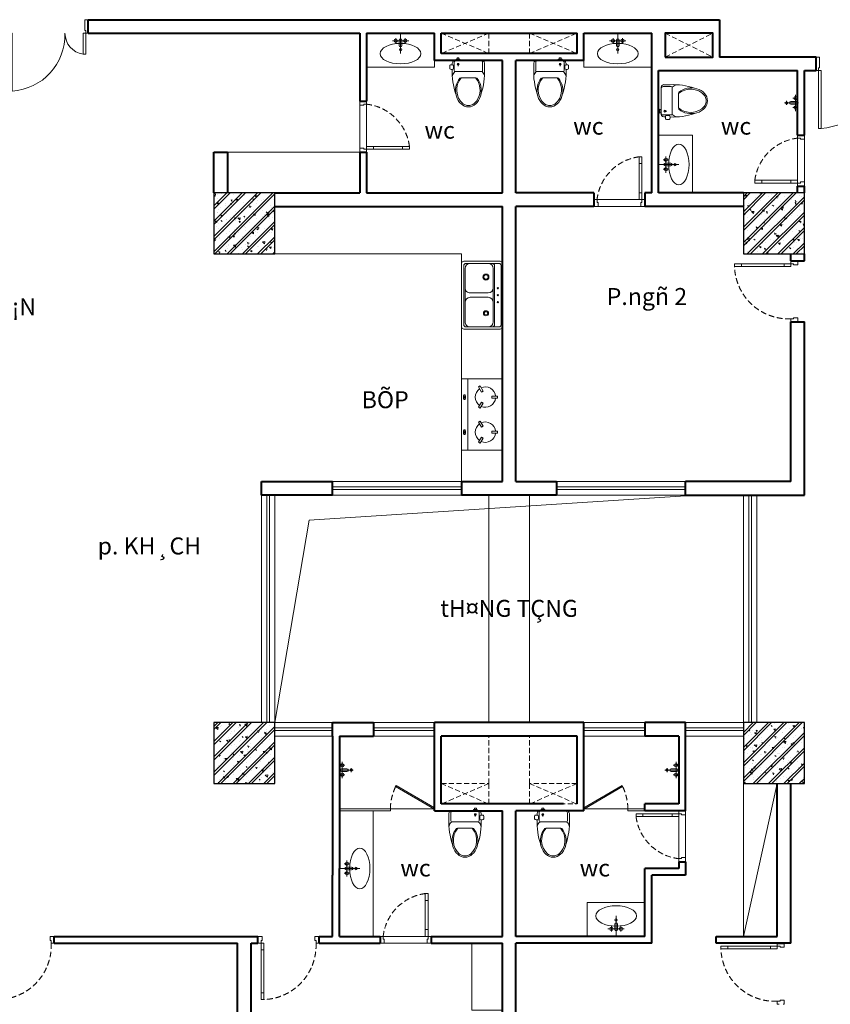
# Model space of a CAD drawing. Units: inches. Extents: x 221850 to 81886185, y -741419 to -410304.
# Drawn here: x 876011 to 887952, y -714657 to -700157 of the extents above; entities that cross this region are included whole.
import ezdxf

# ---------------------------------------------------------------- set-up
doc = ezdxf.new("R2010")
doc.units = ezdxf.units.IN
doc.header["$LTSCALE"] = 1000
doc.header["$MEASUREMENT"] = 0
doc.linetypes.add('DASHED2', pattern=[0.375, 0.25, -0.125])
doc.layers.get('0').update_dxf_attribs({"lineweight": 13})
for name, color, linetype, lineweight in [('Cot', 6, 'Continuous', 30), ('DOOR', 7, 'Continuous', 13), ('Ghichu1', 13, 'Continuous', 15), ('GLASS', 155, 'Continuous', 9), ('HACH', 80, 'Continuous', 5), ('Hatch', 81, 'Continuous', 5), ('KHUAT', 8, 'DASHED2', 13), ('NETTHAY', 125, 'Continuous', 15), ('NOITHAT', 163, 'Continuous', 9), ('NT', 163, 'Continuous', 9), ('TEXT', 7, 'Continuous', 20), ('THAY', 125, 'Continuous', 15), ('TUONG', 31, 'Continuous', 40), ('Vach', 15, 'Continuous', 13)]:
    doc.layers.add(name, color=color, linetype=linetype, lineweight=lineweight)
doc.styles.add('AVANTH-B', font='VHAVANB.ttf')

# ---------------------------------------------------------------- blocks, each defined once
blk = doc.blocks.new('d1200')
at = {"layer": 'NOITHAT', "linetype": 'Continuous', "ltscale": 0.3}
for p, q in [((0, -140), (0, 55)), ((0, 55), (50, 55)), ((50, 55), (50, -100)), ((1171, 55), (1121, 55)), ((1121, 55), (1121, -100)), ((1171, -140), (1171, 55)), ((35, -140), (0, -140)), ((35, -100), (35, -140)), ((50, -100), (35, -100)), ((35, -970), (35, -140)), ((35, -140), (75, -140)), ((75, -140), (75, -970)), ((1121, -100), (1136, -100)), ((1136, -100), (1136, -140)), ((1136, -140), (1171, -140)), ((75, -970), (35, -970))]:
    blk.add_line(p, q, dxfattribs=at)
blk.add_lwpolyline([(1136, -140), (1096, -140), (1096, -440), (1136, -440)], close=True, dxfattribs=at)
for centre, radius, start, end in [((29, -164), 807, 273.2624, 1.7243), ((1142, -138), 306, 180.4573, 261.3715)]:
    blk.add_arc(centre, radius, start, end, dxfattribs=at)
blk = doc.blocks.new('DOUBLE-SINK1000X600')
for p, q in [((-466.6625, 0), (466.6625, 0)), ((-500, -33.3375), (-500, -566.6625)), ((-468.25, -52.3875), (-468.25, -147.6375)), ((-434.9125, -19.05), (434.9125, -19.05)), ((-434.9125, -114.3), (434.9125, -114.3)), ((-392.05, -133.35), (-107.95, -133.35)), ((-107.95, -133.35), (107.95, -133.35)), ((107.95, -133.35), (392.05, -133.35)), ((468.25, -52.3875), (468.25, -147.6375)), ((500, -33.3375), (500, -566.6625)), ((-468.25, -147.6375), (-468.25, -534.9125)), ((-468.25, -209.55), (-468.25, -473)), ((-31.75, -209.55), (-31.75, -473)), ((31.75, -209.55), (31.75, -473)), ((468.25, -147.6375), (468.25, -534.9125)), ((468.25, -209.55), (468.25, -473)), ((-434.9125, -568.25), (434.9125, -568.25)), ((-392.05, -549.2), (-107.95, -549.2)), ((-107.95, -549.2), (107.95, -549.2)), ((107.95, -549.2), (392.05, -549.2)), ((-466.6625, -600), (466.6625, -600))]:
    blk.add_line(p, q)
at = {"color": 44}
for centre, radius in [((-101.6, -66.675), 9.525), ((0, -66.675), 9.525), ((101.6, -66.675), 9.525), ((-266.7, -241.3), 44.45), ((-266.7, -241.3), 31.75), ((266.7, -241.3), 38.1), ((266.7, -241.3), 25.4)]:
    blk.add_circle(centre, radius, dxfattribs=at)
for centre, radius, start, end in [((-466.6625, -33.3375), 33.3375, 90, 180), ((-434.9125, -52.3875), 33.3375, 90, 180), ((-434.9125, -147.6375), 33.3375, 90, 180), ((-392.05, -209.55), 76.2, 90, 180), ((-107.95, -209.55), 76.2, 0, 90), ((107.95, -209.55), 76.2, 90, 180), ((392.05, -209.55), 76.2, 0, 90), ((434.9125, -52.3875), 33.3375, 0, 90), ((434.9125, -147.6375), 33.3375, 0, 90), ((466.6625, -33.3375), 33.3375, 0, 90), ((-466.6625, -566.6625), 33.3375, 180, 270), ((-392.05, -473), 76.2, 180, 270), ((-434.9125, -534.9125), 33.3375, 180, 270), ((-107.95, -473), 76.2, 270, 0), ((107.95, -473), 76.2, 180, 270), ((392.05, -473), 76.2, 270, 0), ((434.9125, -534.9125), 33.3375, 270, 0), ((466.6625, -566.6625), 33.3375, 270, 0)]:
    blk.add_arc(centre, radius, start, end)
blk = doc.blocks.new('mb-bep400x700')
at = {"color": 44}
for p, q in [((-180, -104.3), (-180, -46.1)), ((-180, -46.1), (-160, -46.1)), ((-160, -104.3), (-160, -46.1)), ((184.3, -46.1), (164.3, -46.1)), ((164.3, -104.3), (164.3, -46.1)), ((184.3, -104.3), (184.3, -46.1)), ((-228.8, -188.8), (-279.2, -217.9)), ((-218.8, -206.1), (-228.8, -188.8)), ((-180, -104.3), (-160, -104.3)), ((-111.2, -188.8), (-121.2, -206.1)), ((-111.2, -188.8), (-60.8, -217.9)), ((115.5, -188.8), (65.1, -217.9)), ((115.5, -188.8), (125.5, -206.1)), ((184.3, -104.3), (164.3, -104.3)), ((223.1, -206.1), (233.1, -188.8)), ((233.1, -188.8), (283.5, -217.9)), ((-269.2, -235.2), (-279.2, -217.9)), ((-218.8, -206.1), (-269.2, -235.2)), ((-121.2, -206.1), (-70.8, -235.2)), ((-60.8, -217.9), (-70.8, -235.2)), ((65.1, -217.9), (75.1, -235.2)), ((125.5, -206.1), (75.1, -235.2)), ((223.1, -206.1), (273.5, -235.2)), ((273.5, -235.2), (283.5, -217.9)), ((-192.2, -377.6), (-192.2, -366.2)), ((-148, -378), (-148, -365.9)), ((152.2, -378), (152.2, -365.9)), ((196.5, -377.6), (196.5, -366.2))]:
    blk.add_line(p, q, dxfattribs=at)
blk.add_line((-347.9, -340), (352.1, -340))
blk.add_lwpolyline([(-350, -400), (350, -400), (350, 0), (-350, 0)], close=True)
for centre, start, end in [((-170, -166.4), 95.73917, 204.26083), ((-170, -166.4), 335.73917, 84.26083), ((174.3, -166.4), 95.73917, 204.26083), ((174.3, -166.4), 335.73917, 84.26083), ((-170, -166.4), 215.73917, 324.26083), ((174.3, -166.4), 215.73917, 324.26083)]:
    blk.add_arc(centre, 100, start, end)
blk.add_ellipse((-170, -366.5), major_axis=(22.3, 0), ratio=0.197952, start_param=6.138598, end_param=9.491354, dxfattribs=at)
blk.add_ellipse((-170, -377.3), major_axis=(22.3, 0), ratio=0.197952, dxfattribs=at)
at = {"color": 44, "extrusion": (0, 0, -1)}
blk.add_ellipse((174.3, -366.5), major_axis=(-22.3, 0), ratio=0.197952, start_param=6.138598, end_param=9.491354, dxfattribs=at)
blk.add_ellipse((174.3, -377.3), major_axis=(-22.3, 0), ratio=0.197952, dxfattribs=at)
blk = doc.blocks.new('cua 900')
at = {"layer": 'DOOR'}
for points in [[(8, 0), (-8, 0), (-8, -60), (52, -60), (52, -45), (92, -45), (92, 0), (67, 0)], [(8, -900), (-8, -900), (-8, -840), (52, -840), (52, -855), (92, -855), (92, -900), (67, -900)]]:
    blk.add_lwpolyline(points, dxfattribs=at)
for points in [[(192, -85), (92, -85), (92, -45), (192, -45)], [(922, -85), (822, -85), (822, -45), (922, -45)]]:
    blk.add_lwpolyline(points, close=True, dxfattribs=at)
at = {"layer": 'GLASS'}
for p, q in [((822, -45), (192, -45)), ((822, -85), (192, -85))]:
    blk.add_line(p, q, dxfattribs=at)
at = {"layer": 'KHUAT', "ltscale": 0.333333}
blk.add_arc((126, -59), 797, 267.6149, 0.9877, dxfattribs=at)
blk = doc.blocks.new('d7')
at = {"layer": 'DOOR'}
for points in [[(0, -15), (0, 0), (60, 0), (60, -60), (45, -60), (45, -100), (0, -100), (0, -75)], [(750, -15), (750, 0), (690, 0), (690, -60), (705, -60), (705, -100), (750, -100), (750, -75)]]:
    blk.add_lwpolyline(points, dxfattribs=at)
for points in [[(85, -200), (85, -100), (45, -100), (45, -200)], [(85, -730), (85, -630), (45, -630), (45, -730)]]:
    blk.add_lwpolyline(points, close=True, dxfattribs=at)
at = {"layer": 'GLASS'}
for p, q in [((60, 0), (690, 0)), ((45, -630), (45, -200)), ((85, -630), (85, -200))]:
    blk.add_line(p, q, dxfattribs=at)
at = {"layer": 'KHUAT', "ltscale": 0.333333}
blk.add_arc((-8, -19), 718, 277.4386, 353.4781, dxfattribs=at)
at = {"layer": 'THAY'}
blk.add_line((45, -100), (750, -100), dxfattribs=at)
blk = doc.blocks.new('VOI')
for p, q in [((206744, -528601), (206664, -528601)), ((206774, -528651), (206694, -528651)), ((206704, -528791), (206704, -528551)), ((206836, -528639), (206836, -528701)), ((206867, -528671), (206662, -528671)), ((206744, -528741), (206664, -528741)), ((206694, -528691), (206774, -528691))]:
    blk.add_line(p, q)
for centre, radius in [((206704, -528601), 25), ((206836, -528671), 17.5), ((206704, -528741), 25)]:
    blk.add_circle(centre, radius)
for centre, start, end in [((206694, -528671), 90, 270), ((206774, -528671), 270, 90)]:
    blk.add_arc(centre, 20, start, end)
blk = doc.blocks.new('cot 900')
at = {"layer": 'Hatch'}
h = blk.add_hatch(dxfattribs=at)
h.set_pattern_fill('1BETONG2-BOP', color=256, scale=37.5, angle=90, style=0, pattern_type=2)
h.set_pattern_definition([(140, (-352374.93, -413708.34), (23.53205, 268.97257), [28.125, -309.375]), (85, (-352374.93, -413708.34), (-282.07205, -52.03175), [22.5, -247.5]), (190.4514, (-352372.97, -413685.93), (-258.53983, 216.94102), [23.90257, -262.92829]), (136.1842, (-352449.93, -413708.34), (62.06963, 400.2154), [42.1875, -464.0625]), (186.6356, (-352444.76, -413675), (-365.2942, 350.49851), [35.85386, -394.39238]), (81.1842, (-352449.93, -413708.34), (-365.29448, 350.49823), [33.75, -371.25]), (111, (-352431.18, -413670.84), (150.98208, 223.840145), [28.125, -309.375]), (316, (-352431.18, -413670.84), (137.07743, 251.9558), [22.5, -247.5]), (161.4514, (-352418.6, -413652.2), (-120.94894, 315.08349), [23.90257, -262.92829]), (157.5, (-352374.93, -413708.34), (-110.390423, -58.468569), [0, -244.5, 0, -251.25, 0, -248.4375]), (94.5, (-352374.93, -413708.34), (-142.538696, 106.256596), [0, -143.25, 0, -238.875, 0, -94.6875]), (57.5, (-352374.93, -413791.97), (8.458077, 200.183414), [0, -93.75, 0, -292.5, 0, -388.125]), (47.5, (-352374.93, -413829.47), (-37.53937, 218.694814), [0, -121.875, 0, -194.25, 0, -275.625]), (45, (-352374.93, -413708.34), (-112.695143, 112.695143), []), (45, (-352420.87, -413708.34), (-112.695143, 112.695143), [])])
h.paths.add_polyline_path([(0, 0), (-450, 0), (-450, -450), (0, -450)])
h.paths.add_polyline_path([(450, 0), (0, 0), (0, -450), (450, -450)])
h.paths.add_polyline_path([(450, -450), (0, -450), (0, -900), (450, -900)])
h.paths.add_polyline_path([(0, -450), (-450, -450), (-450, -900), (0, -900)])
at = {"layer": 'Cot', "color": 5}
blk.add_lwpolyline([(-450, -900), (450, -900), (450, 0), (-450, 0)], close=True, dxfattribs=at)
blk = doc.blocks.new('s®fsfsdf')
at = {"layer": 'KHUAT', "ltscale": 0.333333}
blk.add_arc((331, 138), 807, 181.5254, 205.461, dxfattribs=at)
at = {"layer": 'Vach'}
blk.add_lwpolyline([(-389, -224), (-398, -209), (165, 116), (174, 101)], close=True, dxfattribs=at)
blk = doc.blocks.new('lavabo9')
for p, q in [((0, -300), (0, 0)), ((-120, -110), (120, -110)), ((-70, -150), (-70, -70)), ((-20, -100), (-20, -180)), ((20, -180), (20, -100)), ((70, -150), (70, -70))]:
    blk.add_line(p, q)
for centre, radius in [((-70, -110), 25), ((70, -110), 25), ((0, -242), 17.5)]:
    blk.add_circle(centre, radius)
for centre, start, end in [((0, -100), 0, 180), ((0, -180), 180, 0)]:
    blk.add_arc(centre, 20, start, end)
blk.add_ellipse((0, -300), major_axis=(300, 0), ratio=0.5, start_param=1.570796326794899, end_param=7.853981633974485)
blk = doc.blocks.new('XI2')
for p, q in [((20, -136), (39, -136)), ((20, -164), (20, -136)), ((39, -178), (39, -122)), ((39, -178), (39, -122)), ((58, -483), (58, -122)), ((87, -94), (205, -94)), ((98, -65), (123, -65)), ((130, -94), (130, -84)), ((130, -84), (183, -84)), ((138, -27), (175, -27)), ((183, -94), (183, -84)), ((220, -498), (220, -108)), ((20, -164), (39, -164)), ((129, -151), (142, -151)), ((315, -212), (315, -197)), ((315, -212), (315, -408)), ((87, -512), (205, -512)), ((98, -540), (190, -540))]:
    blk.add_line(p, q)
at = {"extrusion": (0, 0, -1)}
for centre, major_axis, ratio, start_param, end_param in [((31, -164), (30, 30), 1, -0.59919, -0.100503), ((103, -112), (-46.7, 0), 1, -0.230525, 1.456243), ((87, -122), (28.5, 0.1), 1, 3.14425, 4.715047), ((115, -151), (-14.2, 0.1), 1, 1.565943339965395, 7.849128647144981), ((191, -54), (-68.2, 0.1), 1, -0.468056, 0.250369), ((138, -42), (10.1, 10.1), 1, 4.277767, 5.497787), ((175, -42), (-10.1, 10.1), 1, 0.785398, 2.005418), ((122, -54), (68.2, 0.1), 1, -0.250369, 0.468057), ((236, -1031), (-967, 0), 1, 1.522905, 1.904232), ((205, -108), (-10.1, 10.1), 1, 0.785398, 2.356194), ((314, -189), (-125, 1), 1, 0.752088, 1.316857), ((493, -404), (-273, 0), 1, 0.858466, 2.417925), ((501, -303), (241, 0), 0.788071, 3.864667, 6.283185), ((31, -137), (-30, 30), 1, 3.242096, 3.740783), ((115, -151), (1.74, 1.74), 1, -0.785398, 5.497787), ((334, -185), (-10.7, 10.7), 1, 5.010495, 6.063137), ((493, -202), (273, 0), 1, 0.723668, 2.283126), ((334, -420), (10.7, 10.7), 1, 3.361641, 4.414283), ((103, -494), (46.7, 0), 1, 1.685349, 3.372118), ((87, -483), (-28.5, 0.1), 1, 4.709731, 6.280528), ((236, 426), (967, 0), 1, 1.23736, 1.618687), ((205, -498), (10.1, 10.1), 1, 0.785398, 2.356194), ((314, -417), (125, 1), 1, 1.824737, 2.389506)]:
    blk.add_ellipse(centre, major_axis=major_axis, ratio=ratio, start_param=start_param, end_param=end_param, dxfattribs=at)
blk.add_ellipse((501, -303), major_axis=(-241, 0), ratio=0.788071, start_param=0.723074, end_param=3.141593)
for points in [[(697, -223), (701, -229), (704, -234), (712, -248), (715, -258), (721, -277), (722, -286), (723, -298), (723, -301), (723, -303)], [(697, -382), (701, -377), (704, -372), (712, -357), (715, -348), (721, -329), (722, -319), (723, -307), (723, -305), (723, -303)]]:
    blk.add_open_spline(points, degree=3, knots=[2.646436, 2.646436, 2.646436, 2.646436, 2.7501011, 2.7501011, 2.9256621, 2.9256621, 3.1012231, 3.1012231, 3.1415925, 3.1415925, 3.1415925, 3.1415925])

msp = doc.modelspace()

# ---------------------------------------------------------------- linework, layer by layer
at = {"layer": 'Ghichu1'}
for p, q in [((879650.6, -710506.5), (879650.6, -707156.5)), ((879690.6, -710506.5), (879690.6, -707156.5)), ((882520.6, -707036.5), (880620.6, -707036.5)), ((882520.6, -707076.5), (880620.6, -707076.5)), ((885820.6, -707036.5), (883920.6, -707036.5)), ((885820.6, -707076.5), (883920.6, -707076.5)), ((886750.6, -710506.5), (886750.6, -707156.5)), ((886790.6, -710506.5), (886790.6, -707156.5)), ((880620.6, -710586.5), (879770.6, -710586.5)), ((880620.6, -710626.5), (879770.6, -710626.5)), ((882120.6, -710586.5), (881220.6, -710586.5)), ((882120.6, -710626.5), (881220.6, -710626.5)), ((884320.6, -710586.5), (885220.6, -710586.5)), ((884320.6, -710626.5), (885220.6, -710626.5)), ((886670.6, -710586.5), (885820.6, -710586.5)), ((886670.6, -710626.5), (885820.6, -710626.5))]:
    msp.add_line(p, q, dxfattribs=at)
at = {"layer": 'HACH', "color": 251}
for p, q in [((881020.6, -702106.5), (881020.6, -701356.5)), ((887570.6, -701856.5), (887570.6, -702606.5)), ((884470.6, -702906.5), (885220.6, -702906.5)), ((881320.6, -713756.5), (882070.6, -713756.5))]:
    msp.add_line(p, q, dxfattribs=at)
at = {"layer": 'Hatch'}
for p, q in [((882920.6, -710506.5), (882920.6, -707156.5)), ((883520.6, -710506.5), (883520.6, -707156.5))]:
    msp.add_line(p, q, dxfattribs=at)
at = {"layer": 'KHUAT', "ltscale": 0.3}
for p, q in [((882920.6, -700356.5), (882220.6, -700656.5)), ((882220.6, -700356.5), (882920.6, -700656.5)), ((883520.6, -700356.5), (884220.6, -700656.5)), ((883520.6, -700656.5), (884220.6, -700356.5)), ((885520.6, -700356.5), (886220.6, -700706.5)), ((885520.6, -700706.5), (886220.6, -700356.5)), ((882920.6, -711406.5), (882920.6, -710706.5)), ((883520.6, -711406.5), (883520.6, -710706.5)), ((882920.6, -711406.5), (882220.6, -711706.5)), ((882220.6, -711406.5), (882920.6, -711706.5)), ((883520.6, -711406.5), (884220.6, -711706.5)), ((884220.6, -711406.5), (883520.6, -711706.5))]:
    msp.add_line(p, q, dxfattribs=at)
for points in [[(882920.6, -700656.5), (882220.6, -700656.5), (882220.6, -700356.5), (882920.6, -700356.5)], [(883520.6, -700656.5), (884220.6, -700656.5), (884220.6, -700356.5), (883520.6, -700356.5)], [(882920.6, -711706.5), (882220.6, -711706.5), (882220.6, -711406.5), (882920.6, -711406.5)], [(883520.6, -711706.5), (884220.6, -711706.5), (884220.6, -711406.5), (883520.6, -711406.5)]]:
    msp.add_lwpolyline(points, close=True, dxfattribs=at)
at = {"layer": 'NOITHAT'}
for p, q in [((879070.6, -702106.5), (881020.6, -702106.5)), ((879770.6, -703606.5), (882520.6, -703606.5)), ((882520.6, -706956.5), (882520.6, -703606.5)), ((882520.6, -706956.5), (880620.6, -706956.5)), ((885820.6, -706956.5), (883920.6, -706956.5)), ((879570.6, -710506.5), (879570.6, -707156.5)), ((879770.6, -710506.5), (879770.6, -707156.5)), ((882520.6, -707156.5), (880620.6, -707156.5)), ((885820.6, -707156.5), (883920.6, -707156.5)), ((886670.6, -710506.5), (886670.6, -707156.5)), ((886870.6, -710506.5), (886870.6, -707156.5)), ((880620.6, -710506.5), (879770.6, -710506.5)), ((882120.6, -710506.5), (881220.6, -710506.5)), ((884320.6, -710506.5), (885220.6, -710506.5)), ((885820.6, -710506.5), (886670.6, -710506.5)), ((880620.6, -710706.5), (879770.6, -710706.5)), ((882120.6, -710706.5), (881220.6, -710706.5)), ((884320.6, -710706.5), (885220.6, -710706.5)), ((885820.6, -710706.5), (886670.6, -710706.5)), ((887169.5, -711406.5), (886671.6, -713656.5)), ((882120.6, -711776.5), (880720.6, -711776.5)), ((881470.6, -711776.5), (881470.8, -711806.5)), ((884320.6, -711776.5), (885221.6, -711776.5)), ((884970.6, -711776.5), (884970.4, -711806.5)), ((881470.8, -711806.5), (880720.6, -711806.5)), ((881219.5, -712656.5), (881219.5, -711806.5)), ((884970.4, -711806.5), (885221.6, -711806.5)), ((881219.5, -713656.5), (881219.5, -712656.5)), ((884371.6, -713156.5), (885221.6, -713156.5)), ((884371.6, -713156.5), (884371.6, -713656.5))]:
    msp.add_line(p, q, dxfattribs=at)
msp.add_lwpolyline([(879770.6, -710506.5), (880274.7, -707525.5), (885970.6, -707156.5)], dxfattribs=at)
for points in [[(887169.5, -711406.5), (886670.6, -711406.5), (886671.6, -713656.5), (887170.6, -713656.5)], [(883120.6, -713756.5), (882670.6, -713756.5), (882670.6, -714744), (883120.6, -714744)]]:
    msp.add_lwpolyline(points, close=True, dxfattribs=at)
at = {"layer": 'NT'}
for points in [[(881120.6, -700356.5), (881120.6, -700856.5), (882120.6, -700856.5), (882120.6, -700356.5)], [(885320.6, -700356.5), (885320.6, -700856.5), (884320.6, -700856.5), (884320.6, -700356.5)], [(885420.6, -701856.5), (885920.6, -701856.5), (885920.6, -702706.5), (885420.6, -702706.5)]]:
    msp.add_lwpolyline(points, close=True, dxfattribs=at)
at = {"layer": 'TUONG'}
for p, q in [((877020.6, -700156.5), (886320.6, -700156.5)), ((877020.6, -700356.5), (877020.6, -700156.5)), ((886320.6, -700156.5), (886320.6, -700706.5)), ((877020.6, -700356.5), (881020.6, -700356.5)), ((881020.6, -700356.5), (881020.6, -701356.5)), ((881120.6, -700356.5), (882120.6, -700356.5)), ((881120.6, -700356.5), (881120.6, -701356.5)), ((882120.6, -700756.5), (882120.6, -700356.5)), ((882220.6, -700356.5), (884220.6, -700356.5)), ((882220.6, -700656.5), (882220.6, -700356.5)), ((884220.6, -700656.5), (884220.6, -700356.5)), ((884320.6, -700356.5), (885320.6, -700356.5)), ((884320.6, -700756.5), (884320.6, -700356.5)), ((885320.6, -702706.5), (885320.6, -700356.5)), ((883120.6, -700756.5), (882120.6, -700756.5)), ((884220.6, -700656.5), (882220.6, -700656.5)), ((883120.6, -702706.5), (883120.6, -700756.5)), ((883320.6, -702706.5), (883320.6, -700756.5)), ((884320.6, -700756.5), (883320.6, -700756.5)), ((887741.6, -700706.5), (886320.6, -700706.5)), ((887741.6, -700906.5), (887741.6, -700706.5)), ((885420.6, -700906.5), (887470.6, -700906.5)), ((885420.6, -702706.5), (885420.6, -700906.5)), ((887470.6, -701856.5), (887470.6, -700906.5)), ((887570.6, -700906.5), (887741.6, -700906.5)), ((887570.6, -701856.5), (887570.6, -700906.5)), ((881020.6, -701356.5), (881120.6, -701356.5)), ((887470.6, -701856.5), (887570.6, -701856.5)), ((878870.6, -702706.5), (878870.6, -702106.5)), ((878870.6, -702106.5), (879070.6, -702106.5)), ((879070.6, -702106.5), (879070.6, -702706.5)), ((881020.6, -702106.5), (881020.6, -702706.5)), ((881020.6, -702106.5), (881120.6, -702106.5)), ((881120.6, -702106.5), (881120.6, -702706.5)), ((887470.6, -702706.5), (887470.6, -702606.5)), ((887470.6, -702606.5), (887570.6, -702606.5)), ((887570.6, -702706.5), (887570.6, -702606.5)), ((879770.6, -702706.5), (881020.6, -702706.5)), ((881120.6, -702706.5), (883120.6, -702706.5)), ((884470.6, -702706.5), (883320.6, -702706.5)), ((884470.6, -702706.5), (884470.6, -702906.5)), ((885320.6, -702706.5), (885220.6, -702706.5)), ((885220.6, -702706.5), (885220.6, -702906.5)), ((886670.6, -702706.5), (885420.6, -702706.5)), ((879770.6, -702906.5), (883120.6, -702906.5)), ((883120.6, -706956.5), (883120.6, -702906.5)), ((883120.6, -706956.5), (883120.6, -702906.5)), ((884470.6, -702906.5), (883320.6, -702906.5)), ((883320.6, -706956.5), (883320.6, -702906.5)), ((883320.6, -706956.5), (883320.6, -702906.5)), ((886670.6, -702906.5), (885220.6, -702906.5)), ((887370.6, -703706.5), (887370.6, -703606.5)), ((887570.6, -703706.5), (887570.6, -703606.5)), ((887370.6, -703706.5), (887570.6, -703706.5)), ((887370.6, -706956.5), (887370.6, -704606.5)), ((887370.6, -704606.5), (887570.6, -704606.5)), ((887570.6, -707156.5), (887570.6, -704606.5)), ((879570.6, -707156.5), (879570.6, -706956.5)), ((879570.6, -706956.5), (880620.6, -706956.5)), ((880620.6, -707156.5), (880620.6, -706956.5)), ((882520.6, -706956.5), (882520.6, -707156.5)), ((882520.6, -706956.5), (883120.6, -706956.5)), ((883320.6, -706956.5), (883920.6, -706956.5)), ((883920.6, -706956.5), (883920.6, -707156.5)), ((887370.6, -706956.5), (885820.6, -706956.5)), ((885820.6, -707156.5), (885820.6, -706956.5)), ((880620.6, -707156.5), (879570.6, -707156.5)), ((883920.6, -707156.5), (882520.6, -707156.5)), ((885820.6, -707156.5), (887570.6, -707156.5)), ((880620.6, -710706.5), (880620.6, -710506.5)), ((880620.6, -710506.5), (881220.6, -710506.5)), ((881220.6, -710506.5), (881220.6, -710706.5)), ((884320.6, -710506.5), (882120.6, -710506.5)), ((882120.6, -710706.5), (882120.6, -710506.5)), ((882120.6, -711806.5), (882120.6, -710506.5)), ((884320.6, -710706.5), (884320.6, -710506.5)), ((884320.6, -711806.5), (884320.6, -710506.5)), ((885820.6, -710506.5), (885220.6, -710506.5)), ((885220.6, -710506.5), (885220.6, -710706.5)), ((885820.6, -711806.5), (885820.6, -710506.5)), ((880620.6, -710706.5), (880620.6, -712756.5)), ((880720.6, -710706.5), (881220.6, -710706.5)), ((880720.6, -710706.5), (880720.6, -712656.5)), ((884220.6, -710706.5), (882220.6, -710706.5)), ((882220.6, -711706.5), (882220.6, -710706.5)), ((884220.6, -711706.5), (884220.6, -710706.5)), ((885720.6, -710706.5), (885220.6, -710706.5)), ((885720.6, -710706.5), (885720.6, -711706.5)), ((887170.6, -713656.6), (887170.6, -711406.5)), ((887370.6, -713756.5), (887370.6, -711406.5)), ((884020.6, -711706.5), (882220.6, -711706.5)), ((885720.6, -711706.5), (885221.6, -711706.5)), ((885221.6, -711806.5), (885221.6, -711706.5)), ((882120.6, -711806.5), (883120.6, -711806.5)), ((883120.6, -713656.5), (883120.6, -711806.5)), ((883320.6, -713656.5), (883320.6, -711806.5)), ((884320.6, -711806.5), (883320.6, -711806.5)), ((885820.6, -711806.5), (885221.6, -711806.5)), ((880720.6, -713656.5), (880720.6, -712656.5)), ((885221.6, -713656.5), (885221.6, -712656.5)), ((885720.6, -712656.5), (885221.6, -712656.5)), ((885720.6, -712556.5), (885720.6, -712656.5)), ((885720.6, -712556.5), (885820.6, -712556.5)), ((885820.6, -712556.5), (885820.6, -712756.5)), ((880620.6, -713656.5), (880620.6, -712756.5)), ((880620.6, -712756.5), (880620.6, -712756.5)), ((885321.6, -713756.5), (885321.6, -712756.5)), ((885820.6, -712756.5), (885321.6, -712756.5)), ((876520.6, -713656.5), (879520.6, -713656.5)), ((876520.6, -713756.5), (876520.6, -713656.5)), ((879520.6, -713756.5), (879520.6, -713656.5)), ((880420.6, -713756.5), (880420.6, -713656.5)), ((880420.6, -713656.5), (880620.6, -713656.5)), ((880720.6, -713656.5), (881320.6, -713656.5)), ((881320.6, -713656.5), (881320.6, -713756.5)), ((882070.6, -713656.5), (883120.6, -713656.5)), ((882070.6, -713656.5), (882070.6, -713756.5)), ((885221.6, -713656.5), (883320.6, -713656.5)), ((886270.6, -713756.5), (886270.6, -713656.5)), ((886270.6, -713656.5), (887170.6, -713656.6)), ((876520.6, -713756.5), (879220.6, -713756.5)), ((879220.6, -717426.3), (879220.6, -713756.5)), ((879420.6, -713756.5), (879520.6, -713756.5)), ((879420.6, -717426.3), (879420.6, -713756.5)), ((880420.6, -713756.5), (881320.6, -713756.5)), ((882070.6, -713756.5), (883120.6, -713756.5)), ((883120.6, -718126.3), (883120.6, -713756.5)), ((883320.6, -718126.3), (883320.6, -713756.5)), ((885321.6, -713756.5), (883320.6, -713756.5)), ((887370.6, -713756.5), (886270.6, -713756.5)), ((887170.6, -713756.5), (887270.6, -713756.5))]:
    msp.add_line(p, q, dxfattribs=at)
msp.add_lwpolyline([(885520.6, -700706.5), (886220.6, -700706.5), (886220.6, -700356.5), (885520.6, -700356.5)], close=True, dxfattribs=at)

# ---------------------------------------------------------------- block references
at = {"layer": 'Cot', "color": 251}
for p in [(879320.6, -702706.5), (887120.6, -702706.5), (879320.6, -710506.5), (887120.6, -710506.5)]:
    msp.add_blockref('cot 900', p, dxfattribs=at)
at = {"layer": 'NETTHAY', "xscale": -1}
for p in [(887463.1, -703706.5), (887263.1, -713756.5)]:
    msp.add_blockref('cua 900', p, dxfattribs=at)
at = {"layer": 'NETTHAY', "xscale": -1, "rotation": 90}
for p in [(875620.6, -713664), (879520.6, -713664)]:
    msp.add_blockref('cua 900', p, dxfattribs=at)
at = {"layer": 'NOITHAT'}
msp.add_blockref('lavabo9', (881620.6, -700356.5), dxfattribs=at)
at = {"layer": 'NOITHAT', "xscale": -1}
msp.add_blockref('lavabo9', (884820.6, -700356.5), dxfattribs=at)
for p, rotation in [((885420.6, -702289.5), 90), ((884796.6, -713655.5), 180)]:
    msp.add_blockref('lavabo9', p, dxfattribs=dict(at, rotation=rotation))
at = {"layer": 'NOITHAT'}
for name, p, rotation in [('DOUBLE-SINK1000X600', (883120.6, -704213.1), 270), ('lavabo9', (880720.6, -712656.5), 90)]:
    msp.add_blockref(name, p, dxfattribs=dict(at, rotation=rotation))
at = {"layer": 'NOITHAT', "xscale": 1.5, "yscale": 1.5, "zscale": 1.5, "rotation": 270}
msp.add_blockref('mb-bep400x700', (883120.6, -705969.4), dxfattribs=at)
at = {"layer": 'NT', "xscale": -1}
for name, p, rotation in [('XI2', (882317.8, -700698.5), 90), ('XI2', (885400.6, -701653.7), 180), ('VOI', (674058.1, -1239877.6), 180), ('VOI', (674058.1, -1239877.6), 180), ('s®fsfsdf', (881946.2, -711660.3), 180), ('XI2', (883567.8, -711748.5), 90)]:
    msp.add_blockref(name, p, dxfattribs=dict(at, rotation=rotation))
at = {"layer": 'NT'}
for name, p, rotation in [('XI2', (884123.4, -700698.5), 270), ('VOI', (1092383.1, -1239877.6), 180), ('s®fsfsdf', (884494.9, -711660.3), 180), ('XI2', (882873.4, -711748.5), 270)]:
    msp.add_blockref(name, p, dxfattribs=dict(at, rotation=rotation))
at = {"layer": 'NT', "xscale": -1}
msp.add_blockref('VOI', (1094144.1, -172710.4), dxfattribs=at)
at = {"layer": 'TUONG', "xscale": 1.025000000023283, "yscale": 1.024999999906868, "zscale": 1.024999999999563}
for p in [(875820.6, -700213), (887741.6, -700763)]:
    msp.add_blockref('d1200', p, dxfattribs=at)
at = {"layer": 'TUONG'}
for p, rotation in [((881020.6, -702106.5), 90), ((885220.6, -702906.5), 180), ((885820.6, -711806.5), 270), ((882070.6, -713756.5), 180)]:
    msp.add_blockref('d7', p, dxfattribs=dict(at, rotation=rotation))
at = {"layer": 'TUONG', "xscale": -1, "rotation": 270}
msp.add_blockref('d7', (887570.6, -702606.5), dxfattribs=at)

# ---------------------------------------------------------------- texts
at = {"layer": 'TEXT', "style": 'AVANTH-B'}
for s, p in [('wc', (881973.6, -701908.7)), ('wc', (884163.9, -701849.1)), ('wc', (884163.9, -701849.1)), ('wc', (886338.9, -701849.1)), ('P.ngñ 2', (884657.6, -704358.1)), ('¡N', (875894.5, -704509.2)), ('BÕP', (881048.4, -705877.7)), ('p. KH¸CH', (877158.6, -708031.5)), ('tH¤NG TÇNG', (882205.3, -708950.8)), ('wc', (881617.7, -712774)), ('wc', (884259.4, -712774))]:
    msp.add_text(s, height=250, dxfattribs=at).set_placement(p)

doc.saveas('drawing.dxf')
